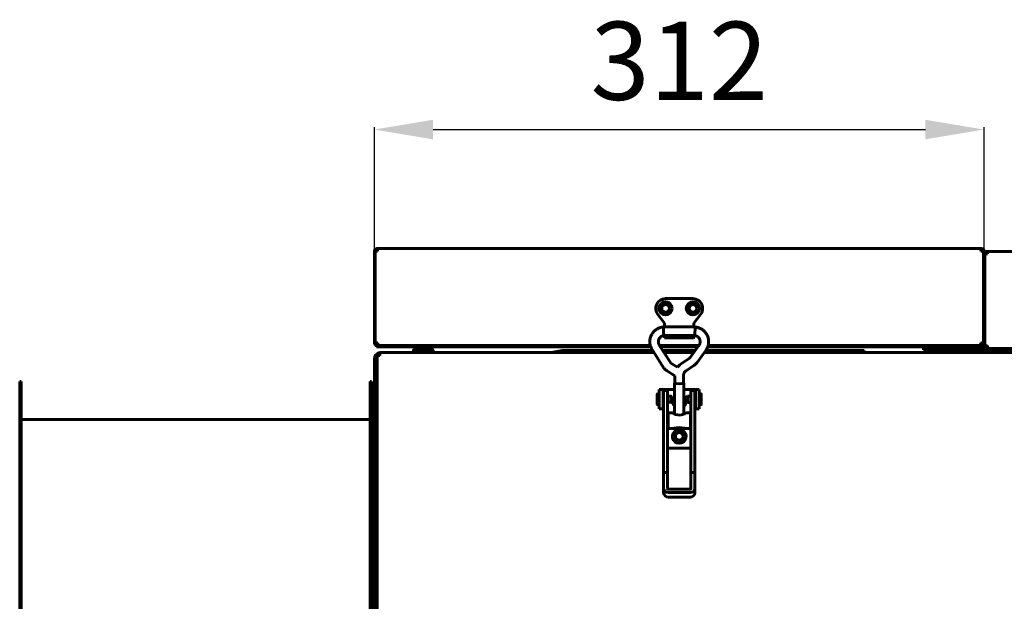
# Model space of a CAD drawing. Units: millimetres. Extents: x 1089 to 44596, y 1763 to 16001.
# Drawn here: x 10266 to 10770, y 14937 to 15235 of the extents above; entities that cross this region are included whole.
import ezdxf

# ---------------------------------------------------------------- set-up
doc = ezdxf.new("R2010")
doc.units = ezdxf.units.MM
doc.linetypes.add('K5LT_BASIC', pattern=[0])
doc.layers.add('Все виды', color=7, linetype='Continuous')
doc.layers.add('Каталог', color=7, linetype='Continuous')
doc.dimstyles.new('Универсальный', dxfattribs={"dimtxt": 40, "dimasz": 30, "dimexe": 1.25, "dimexo": 0.625, "dimgap": 10, "dimtad": 1, "dimtxsty": 'Standard', "dimcen": 2.5, "dimadec": 0, "dimazin": 0, "dimtfac": 1, "dimtmove": 0, "dimatfit": 3, "dimfxl": 1, "dimarcsym": 0})

# ---------------------------------------------------------------- blocks, each defined once
blk = doc.blocks.new('*D13')
at = {"layer": 'Defpoints', "color": 0, "transparency": 16777216}
for p in [(10759.84, 15178.58), (10447.84, 15116.34), (10759.84, 15116.34)]:
    blk.add_point(p, dxfattribs=at)
at = {"layer": 'Все виды', "color": 0, "lineweight": -2, "transparency": 16777216}
for p, q in [((10447.84, 15116.97), (10447.84, 15179.83)), ((10477.84, 15178.58), (10729.84, 15178.58)), ((10759.84, 15116.97), (10759.84, 15179.83))]:
    blk.add_line(p, q, dxfattribs=at)
at = {"layer": 'Все виды', "color": 0, "transparency": 16777216}
for points in [[(10477.84, 15183.58), (10477.84, 15173.58), (10447.84, 15178.58)], [(10729.84, 15183.58), (10729.84, 15173.58), (10759.84, 15178.58)]]:
    blk.add_solid(points, dxfattribs=at)
at = {"layer": 'Все виды', "color": 0, "transparency": 16777216, "insert": (10603.84, 15208.58), "char_height": 40, "attachment_point": 5}
blk.add_mtext('312', dxfattribs=at)

msp = doc.modelspace()

# ---------------------------------------------------------------- linework, layer by layer
at = {"layer": 'Каталог', "linetype": 'K5LT_BASIC', "lineweight": 60}
for p, q in [((10447.844, 15069.343), (10447.844, 15116.343)), ((10449.494, 15116.343), (10448.194, 15116.343)), ((10448.194, 15069.343), (10448.194, 15116.343)), ((10449.144, 15117.643), (10449.494, 15117.643)), ((10449.494, 15116.943), (10449.144, 15116.943)), ((10449.494, 15117.643), (10758.194, 15117.643)), ((10449.494, 15116.343), (10449.494, 15117.643)), ((10758.194, 15117.643), (10758.544, 15117.643)), ((10758.194, 15116.343), (10758.194, 15117.643)), ((10758.544, 15116.943), (10758.194, 15116.943)), ((10759.494, 15116.343), (10758.194, 15116.343)), ((10759.494, 15116.343), (10759.494, 15069.343)), ((10759.844, 15116.343), (10759.844, 15069.343)), ((10759.844, 15067.893), (10759.844, 15114.893)), ((10761.494, 15114.893), (10760.194, 15114.893)), ((10760.194, 15067.893), (10760.194, 15114.893)), ((10761.144, 15116.193), (10761.494, 15116.193)), ((10761.494, 15115.493), (10761.144, 15115.493)), ((10761.494, 15116.193), (11557.694, 15116.193)), ((10761.494, 15114.893), (10761.494, 15116.193)), ((10610.838, 15092.043), (10596.838, 15092.043)), ((10592.891, 15083.973), (10596.338, 15079.543)), ((10596.338, 15079.543), (10596.538, 15079.612)), ((10596.338, 15079.543), (10596.338, 15077.522)), ((10611.338, 15079.543), (10611.138, 15079.612)), ((10611.338, 15079.543), (10614.784, 15083.973)), ((10611.338, 15077.522), (10611.338, 15079.543)), ((10595.725, 15077.522), (10595.724, 15077.513)), ((10595.724, 15077.513), (10595.764, 15076.568)), ((10595.725, 15077.522), (10611.957, 15077.522)), ((10595.725, 15077.522), (10595.725, 15077.522)), ((10595.764, 15076.568), (10595.856, 15074.789)), ((10595.856, 15074.789), (10595.947, 15073.264)), ((10597.121, 15077.548), (10597.016, 15077.522)), ((10597.229, 15077.564), (10597.121, 15077.548)), ((10597.338, 15077.569), (10597.229, 15077.564)), ((10597.338, 15077.569), (10610.338, 15077.569)), ((10610.447, 15077.564), (10610.338, 15077.569)), ((10610.554, 15077.548), (10610.447, 15077.564)), ((10610.659, 15077.522), (10610.554, 15077.548)), ((10611.808, 15074.474), (10611.899, 15076.174)), ((10611.899, 15076.174), (10611.957, 15077.522)), ((10611.957, 15077.522), (10611.957, 15077.522)), ((10595.947, 15073.264), (10595.957, 15073.162)), ((10595.957, 15073.162), (10611.725, 15073.162)), ((10596.338, 15073.162), (10596.338, 15073.062)), ((10596.338, 15073.062), (10596.338, 15072.044)), ((10596.338, 15072.044), (10611.138, 15072.044)), ((10611.725, 15073.162), (10611.727, 15073.171)), ((10611.727, 15073.171), (10611.808, 15074.474)), ((10447.844, 15069.343), (10448.194, 15069.343)), ((10448.194, 15069.343), (10449.494, 15069.343)), ((10448.844, 15068.043), (10448.844, 15067.343)), ((10448.844, 15068.043), (10449.144, 15068.043)), ((10451.844, 15067.343), (10448.844, 15067.343)), ((10449.144, 15068.743), (10449.144, 15068.043)), ((10449.648, 15068.743), (10449.144, 15068.743)), ((10449.486, 15068.043), (10449.144, 15068.043)), ((10449.486, 15068.043), (10451.844, 15068.043)), ((10449.997, 15068.043), (10450.536, 15068.043)), ((10450.644, 15064.543), (10590.834, 15064.543)), ((10450.644, 15064.543), (10450.644, 15063.243)), ((10589.041, 15068.043), (10451.844, 15068.043)), ((10589.259, 15067.343), (10451.844, 15067.343)), ((10467.844, 15064.793), (10467.844, 15065.643)), ((10468.094, 15065.893), (10477.594, 15065.893)), ((10477.844, 15064.793), (10477.844, 15065.643)), ((10538.215, 15064.543), (10544.011, 15065.543)), ((10544.011, 15065.543), (10544.531, 15065.543)), ((10544.531, 15065.543), (10545.571, 15065.543)), ((10545.571, 15065.543), (10547.652, 15065.543)), ((10547.652, 15065.543), (10551.814, 15065.543)), ((10551.814, 15065.543), (10560.138, 15065.543)), ((10560.138, 15065.543), (10576.786, 15065.543)), ((10576.786, 15065.543), (10590.204, 15065.543)), ((10589.955, 15065.938), (10595.594, 15056.986)), ((10593.644, 15068.261), (10599.283, 15059.309)), ((10613.887, 15068.043), (10593.782, 15068.043)), ((10613.375, 15067.343), (10594.223, 15067.343)), ((10595.357, 15065.543), (10612.056, 15065.543)), ((10595.986, 15064.543), (10611.324, 15064.543)), ((10609.409, 15061.929), (10613.91, 15068.075)), ((10612.926, 15059.353), (10617.428, 15065.498)), ((10616.728, 15064.543), (10798.044, 15064.543)), ((10617.46, 15065.543), (10698.544, 15065.543)), ((10755.844, 15067.343), (10618.422, 15067.343)), ((10755.844, 15068.043), (10618.639, 15068.043)), ((10698.544, 15065.543), (10698.544, 15064.543)), ((10728.844, 15066.593), (10731.844, 15066.593)), ((10728.844, 15066.593), (10728.844, 15065.893)), ((10731.844, 15065.893), (10728.844, 15065.893)), ((11555.344, 15066.593), (10731.844, 15066.593)), ((11555.344, 15065.893), (10731.844, 15065.893)), ((10755.844, 15068.043), (10758.202, 15068.043)), ((10758.844, 15067.343), (10755.844, 15067.343)), ((10757.152, 15068.043), (10757.691, 15068.043)), ((10758.544, 15068.743), (10758.04, 15068.743)), ((10758.194, 15069.343), (10759.494, 15069.343)), ((10758.544, 15068.043), (10758.202, 15068.043)), ((10758.544, 15068.743), (10758.544, 15068.043)), ((10758.544, 15068.043), (10758.844, 15068.043)), ((10758.844, 15068.043), (10758.844, 15067.343)), ((10759.494, 15069.343), (10759.844, 15069.343)), ((10759.844, 15067.893), (10760.194, 15067.893)), ((10760.194, 15067.893), (10761.494, 15067.893)), ((10761.648, 15067.293), (10761.144, 15067.293)), ((10761.144, 15067.293), (10761.144, 15066.593)), ((10447.844, 15058.043), (10447.844, 15061.043)), ((10447.844, 15061.043), (10449.344, 15061.043)), ((10449.344, 15060.515), (10449.344, 15062.893)), ((10449.344, 15062.893), (10450.644, 15062.893)), ((10449.344, 15061.043), (10449.344, 15058.043)), ((10450.644, 15063.243), (10450.644, 15062.893)), ((10604.912, 15058.776), (10608.911, 15061.452)), ((10447.844, 14829.543), (10447.844, 15058.043)), ((10449.344, 14829.543), (10449.344, 15058.043)), ((10597.273, 15055.319), (10601.661, 15052.6)), ((10599.57, 15059.025), (10602.993, 15056.904)), ((10602.993, 15056.904), (10603.554, 15057.605)), ((10603.554, 15057.605), (10604.197, 15058.232)), ((10604.197, 15058.232), (10604.912, 15058.776)), ((10607.337, 15055.152), (10611.336, 15057.828)), ((10266.344, 15049.543), (10267.044, 15049.543)), ((10266.344, 15049.543), (10266.344, 14609.543)), ((10267.044, 15049.543), (10267.044, 14609.543)), ((10445.644, 15049.543), (10446.344, 15049.543)), ((10445.644, 14811.043), (10445.644, 15049.543)), ((10446.344, 15049.543), (10446.344, 14849.043)), ((10601.661, 15052.6), (10601.661, 15048.736)), ((10606.021, 15052.704), (10606.021, 15048.736)), ((10446.744, 15047.665), (10446.344, 15047.265)), ((10447.844, 15047.665), (10446.744, 15047.665)), ((10446.744, 15031.665), (10446.744, 15047.665)), ((10595.594, 15045.543), (10593.594, 15045.543)), ((10593.594, 15035.543), (10593.594, 15045.543)), ((10595.594, 15045.543), (10596.094, 15045.543)), ((10595.594, 15035.543), (10595.594, 15045.543)), ((10595.841, 15045.043), (10597.841, 15045.043)), ((10595.841, 15040.276), (10595.841, 15045.043)), ((10596.094, 15045.543), (10601.491, 15045.543)), ((10597.841, 15040.276), (10597.841, 15045.043)), ((10601.661, 15048.847), (10601.491, 15048.736)), ((10601.491, 15048.736), (10601.491, 15032.847)), ((10601.491, 15048.736), (10602.179, 15048.526)), ((10601.661, 15048.736), (10602.299, 15048.542)), ((10602.179, 15048.526), (10603.841, 15048.44)), ((10602.299, 15048.542), (10603.841, 15048.461)), ((10603.841, 15048.461), (10605.382, 15048.542)), ((10603.841, 15048.44), (10605.503, 15048.526)), ((10605.382, 15048.542), (10606.021, 15048.736)), ((10605.503, 15048.526), (10606.191, 15048.736)), ((10606.191, 15048.736), (10606.021, 15048.847)), ((10606.191, 15048.736), (10606.191, 15032.847)), ((10606.191, 15045.543), (10611.594, 15045.543)), ((10609.841, 15040.276), (10609.841, 15045.043)), ((10609.841, 15045.043), (10611.841, 15045.043)), ((10611.594, 15045.543), (10612.094, 15045.543)), ((10611.841, 15040.276), (10611.841, 15045.043)), ((10612.094, 15045.543), (10614.094, 15045.543)), ((10612.094, 15045.543), (10612.094, 15035.543)), ((10614.094, 15045.543), (10614.094, 15035.543)), ((10592.596, 15043.193), (10592.596, 15037.893)), ((10593.594, 15043.293), (10592.696, 15043.293)), ((10595.841, 15042.793), (10595.594, 15042.793)), ((10595.841, 15003.098), (10595.841, 15040.276)), ((10599.563, 15042.118), (10597.841, 15042.118)), ((10597.841, 15003.098), (10597.841, 15040.276)), ((10599.996, 15041.868), (10599.563, 15042.118)), ((10599.563, 15042.107), (10599.563, 15042.118)), ((10599.563, 15038.968), (10599.563, 15042.107)), ((10599.996, 15041.859), (10599.996, 15041.868)), ((10599.996, 15039.218), (10599.996, 15041.859)), ((10607.69, 15041.847), (10608.123, 15042.097)), ((10607.69, 15041.847), (10607.69, 15039.197)), ((10608.123, 15042.097), (10609.841, 15042.097)), ((10608.123, 15042.097), (10608.123, 15038.947)), ((10609.841, 15003.098), (10609.841, 15040.276)), ((10611.841, 15042.772), (10612.094, 15042.772)), ((10611.841, 15003.098), (10611.841, 15040.276)), ((10614.094, 15043.272), (10614.99, 15043.272)), ((10615.09, 15037.872), (10615.09, 15043.172)), ((10593.594, 15037.793), (10592.696, 15037.793)), ((10595.594, 15035.543), (10593.594, 15035.543)), ((10595.841, 15038.293), (10595.594, 15038.293)), ((10595.841, 15035.543), (10595.594, 15035.543)), ((10599.563, 15038.968), (10597.841, 15038.968)), ((10599.996, 15039.218), (10599.563, 15038.968)), ((10607.69, 15039.197), (10608.123, 15038.947)), ((10608.123, 15038.947), (10609.841, 15038.947)), ((10611.841, 15038.272), (10612.094, 15038.272)), ((10612.094, 15035.543), (10611.841, 15035.543)), ((10612.094, 15035.543), (10614.094, 15035.543)), ((10614.094, 15037.772), (10614.99, 15037.772)), ((10445.644, 15030.243), (10267.044, 15030.243)), ((10446.744, 15031.665), (10446.344, 15032.065)), ((10447.844, 15031.665), (10446.744, 15031.665)), ((10597.841, 15031.024), (10598.091, 15031.024)), ((10600.534, 15033.524), (10598.091, 15033.524)), ((10598.091, 15025.524), (10598.091, 15033.524)), ((10600.467, 15033.476), (10600.474, 15033.512)), ((10600.513, 15033.416), (10600.467, 15033.476)), ((10600.474, 15033.512), (10600.534, 15033.524)), ((10601.695, 15032.759), (10600.513, 15033.416)), ((10600.534, 15033.524), (10600.753, 15033.491)), ((10600.753, 15033.491), (10601.084, 15033.408)), ((10601.084, 15033.408), (10601.491, 15033.299)), ((10604.266, 15032.325), (10601.695, 15032.759)), ((10606.62, 15033.057), (10604.266, 15032.325)), ((10606.191, 15033.299), (10606.598, 15033.408)), ((10606.598, 15033.408), (10606.928, 15033.491)), ((10607.168, 15033.416), (10606.62, 15033.057)), ((10606.928, 15033.491), (10607.148, 15033.524)), ((10609.591, 15033.524), (10607.148, 15033.524)), ((10607.148, 15033.524), (10607.208, 15033.512)), ((10607.215, 15033.476), (10607.168, 15033.416)), ((10607.208, 15033.512), (10607.215, 15033.476)), ((10609.591, 15025.524), (10609.591, 15033.524)), ((10609.841, 15031.024), (10609.591, 15031.024)), ((10597.841, 15028.024), (10598.091, 15028.024)), ((10601.491, 15025.524), (10598.091, 15025.524)), ((10600.534, 15025.524), (10601.231, 15025.68)), ((10601.231, 15025.68), (10602.399, 15025.964)), ((10601.491, 15025.524), (10601.491, 15024.928)), ((10601.491, 15024.928), (10602.179, 15024.718)), ((10602.179, 15024.718), (10603.841, 15024.632)), ((10602.399, 15025.964), (10603.766, 15026.111)), ((10603.766, 15026.111), (10603.841, 15026.111)), ((10603.841, 15026.111), (10605.214, 15025.977)), ((10603.841, 15024.632), (10605.503, 15024.718)), ((10605.214, 15025.977), (10606.397, 15025.695)), ((10605.503, 15024.718), (10606.191, 15024.928)), ((10609.591, 15025.524), (10606.191, 15025.524)), ((10606.191, 15025.524), (10606.191, 15024.928)), ((10606.397, 15025.695), (10607.148, 15025.524)), ((10609.841, 15028.024), (10609.591, 15028.024)), ((10597.841, 15015.543), (10609.841, 15015.543)), ((10595.841, 15003.098), (10595.841, 14994.831)), ((10595.841, 15003.098), (10597.841, 15003.098)), ((10597.841, 15003.098), (10597.841, 14994.831)), ((10609.841, 15003.098), (10611.841, 15003.098)), ((10609.841, 14994.831), (10609.841, 15003.098)), ((10611.841, 14994.831), (10611.841, 15003.098)), ((10595.841, 14992.533), (10595.841, 14994.831)), ((10598.341, 14994.422), (10609.341, 14994.422)), ((10611.841, 14992.533), (10611.841, 14994.831)), ((10598.341, 14992.785), (10609.341, 14992.785)), ((10609.341, 14990.487), (10598.341, 14990.487))]:
    msp.add_line(p, q, dxfattribs=at)
for centre, radius in [((10596.844, 15087.043), 3.38), ((10610.838, 15087.043), 3.38), ((10596.844, 15087.043), 2.1), ((10596.844, 15087.043), 2), ((10610.838, 15087.043), 2.1), ((10610.844, 15087.043), 2), ((10603.844, 15021.543), 2.15), ((10603.844, 15021.543), 2)]:
    msp.add_circle(centre, radius, dxfattribs=at)
for centre, radius, start, end in [((10449.144, 15116.343), 1.3, 90, 180), ((10449.144, 15116.343), 0.6, 90, 180), ((10758.544, 15116.343), 1.3, 0, 90), ((10758.544, 15116.343), 0.6, 0, 90), ((10761.144, 15114.893), 1.3, 90, 180), ((10761.144, 15114.893), 0.6, 90, 180), ((10596.838, 15087.043), 5, 90, 217.88284), ((10610.838, 15087.043), 5, 322.11716, 90), ((10611.138, 15072.244), 0.2, 270, 0), ((10449.144, 15069.343), 1.3, 180, 270), ((10451.344, 15061.043), 3.5, 101.53696, 180), ((10449.144, 15069.343), 0.6, 180, 270), ((10468.094, 15065.643), 0.25, 90, 180), ((10468.094, 15064.793), 0.25, 180, 270), ((10477.594, 15065.643), 0.25, 0, 90), ((10477.594, 15064.793), 0.25, 270, 0), ((10758.544, 15069.343), 0.6, 270, 0), ((10758.544, 15069.343), 1.3, 270, 0), ((10761.144, 15067.893), 1.3, 180, 270), ((10761.144, 15067.893), 0.6, 180, 270), ((10450.644, 15062.893), 1.3, 90, 180), ((10450.644, 15062.893), 0.6, 90, 180), ((10451.344, 15061.043), 2, 110.48732, 112.33165), ((10592.696, 15043.193), 0.1, 90, 180), ((10603.844, 15039.543), 3.5, 132.24978, 227.75022), ((10603.844, 15039.543), 3.5, 312.10514, 47.89486), ((10614.99, 15043.172), 0.1, 0, 90), ((10592.696, 15037.893), 0.1, 180, 270), ((10614.99, 15037.872), 0.1, 270, 0), ((10603.844, 15021.543), 3.5, 115.56319, 64.45834)]:
    msp.add_arc(centre, radius, start, end, dxfattribs=at)
for centre, major_axis, ratio, start_param, end_param in [((10615.669, 15066.787), (-1.759, 1.288), 0.1021299, 6.2831528, 6.2831853), ((10615.669, 15066.787), (-1.759, 1.288), 0.1021299, -3.1416118, -3.1415952), ((10598.341, 14994.831), (2.5, 0), 0.8184985, 3.1415927, 4.712389), ((10598.341, 14994.831), (0.5, 0), 0.8184985, 3.1415927, 4.712389), ((10609.341, 14994.831), (2.5, 0), 0.8184985, 4.712389, 6.2831853), ((10609.341, 14994.831), (0.5, 0), 0.8184985, 4.712389, 6.2831853), ((10598.341, 14992.533), (-2.5, 0), 0.8184985, 0, 1.5707963), ((10609.341, 14992.533), (2.5, 0), 0.8184985, 4.712389, 6.2831853)]:
    msp.add_ellipse(centre, major_axis=major_axis, ratio=ratio, start_param=start_param, end_param=end_param, dxfattribs=at)
for points, knots in [([(10589.955, 15065.938), (10589.945, 15065.954), (10589.934, 15065.972), (10589.913, 15066.006), (10589.903, 15066.023), (10589.88, 15066.06), (10589.868, 15066.081), (10589.834, 15066.141), (10589.811, 15066.181), (10589.75, 15066.29), (10589.711, 15066.362), (10589.616, 15066.543), (10589.559, 15066.654), (10589.42, 15066.947), (10589.345, 15067.12), (10589.272, 15067.308), (10589.265, 15067.325), (10589.21, 15067.486), (10589.159, 15067.627), (10589.089, 15067.862), (10589.064, 15067.951), (10589.007, 15068.182), (10588.973, 15068.323), (10588.884, 15068.762), (10588.841, 15069.059), (10588.794, 15069.629), (10588.787, 15069.903), (10588.804, 15070.445), (10588.827, 15070.712), (10588.904, 15071.28), (10588.963, 15071.58), (10589.116, 15072.167), (10589.209, 15072.454), (10589.427, 15073.011), (10589.552, 15073.28), (10589.829, 15073.795), (10589.981, 15074.04), (10590.321, 15074.528), (10590.51, 15074.767), (10590.919, 15075.226), (10591.139, 15075.444), (10591.605, 15075.856), (10591.85, 15076.048), (10592.343, 15076.385), (10592.591, 15076.533), (10593.123, 15076.811), (10593.409, 15076.941), (10593.921, 15077.141), (10594.161, 15077.22), (10594.567, 15077.328), (10594.737, 15077.365), (10595.098, 15077.434), (10595.29, 15077.465), (10595.547, 15077.501), (10595.61, 15077.509), (10595.688, 15077.518), (10595.707, 15077.52), (10595.725, 15077.522)], [0, 0, 0, 0, 0.0891714, 0.0891714, 0.1783427, 0.1783427, 0.2845475, 0.2845475, 0.4878034, 0.4878034, 0.8460574, 0.8460574, 1.4086637, 1.4086637, 2.2451946, 2.2451946, 2.3326712, 2.3326712, 3.028126, 3.028126, 3.4483381, 3.4483381, 4.0829707, 4.0829707, 5.3962921, 5.3962921, 6.6269842, 6.6269842, 7.8210546, 7.8210546, 9.1792559, 9.1792559, 10.5288624, 10.5288624, 11.842501, 11.842501, 13.1229994, 13.1229994, 14.4901666, 14.4901666, 15.8620863, 15.8620863, 17.2490081, 17.2490081, 18.527805, 18.527805, 19.8890091, 19.8890091, 20.9960167, 20.9960167, 21.8464026, 21.8464026, 22.6538621, 22.6538621, 22.9117391, 22.9117391, 23, 23, 23, 23]), ([(10611.957, 15077.522), (10611.963, 15077.521), (10611.97, 15077.52), (10611.988, 15077.518), (10612, 15077.517), (10612.029, 15077.513), (10612.047, 15077.511), (10612.086, 15077.507), (10612.109, 15077.504), (10612.175, 15077.495), (10612.218, 15077.489), (10612.337, 15077.472), (10612.414, 15077.46), (10612.606, 15077.429), (10612.72, 15077.408), (10613.039, 15077.345), (10613.233, 15077.299), (10613.583, 15077.199), (10613.746, 15077.145), (10614.13, 15077.001), (10614.352, 15076.904), (10614.847, 15076.666), (10615.11, 15076.521), (10615.604, 15076.21), (10615.835, 15076.044), (10616.289, 15075.676), (10616.513, 15075.473), (10616.941, 15075.035), (10617.144, 15074.8), (10617.519, 15074.31), (10617.692, 15074.054), (10618.002, 15073.53), (10618.139, 15073.261), (10618.374, 15072.724), (10618.472, 15072.456), (10618.643, 15071.894), (10618.714, 15071.601), (10618.82, 15071.007), (10618.856, 15070.706), (10618.892, 15070.098), (10618.893, 15069.791), (10618.857, 15069.201), (10618.823, 15068.917), (10618.735, 15068.436), (10618.686, 15068.239), (10618.619, 15067.961), (10618.595, 15067.88), (10618.525, 15067.643), (10618.474, 15067.492), (10618.382, 15067.231), (10618.338, 15067.123), (10618.22, 15066.844), (10618.143, 15066.681), (10617.972, 15066.357), (10617.878, 15066.194), (10617.709, 15065.916), (10617.636, 15065.801), (10617.533, 15065.647), (10617.499, 15065.598), (10617.465, 15065.551), (10617.463, 15065.547), (10617.449, 15065.528), (10617.438, 15065.513), (10617.428, 15065.498)], [0, 0, 0, 0, 0.0286584, 0.0286584, 0.0802434, 0.0802434, 0.1547552, 0.1547552, 0.25269, 0.25269, 0.4399486, 0.4399486, 0.7706889, 0.7706889, 1.2795816, 1.2795816, 2.1277783, 2.1277783, 2.889456, 2.889456, 3.9210669, 3.9210669, 5.195529, 5.195529, 6.4245616, 6.4245616, 7.7158539, 7.7158539, 9.0534417, 9.0534417, 10.3834465, 10.3834465, 11.6724964, 11.6724964, 12.9009703, 12.9009703, 14.2029428, 14.2029428, 15.504384, 15.504384, 16.8274916, 16.8274916, 18.0626715, 18.0626715, 18.9126309, 18.9126309, 19.2694773, 19.2694773, 19.9619712, 19.9619712, 20.4845233, 20.4845233, 21.3166936, 21.3166936, 22.0462119, 22.0462119, 22.591429, 22.591429, 22.8735614, 22.8735614, 22.8978136, 22.8978136, 23, 23, 23, 23]), ([(10593.644, 15068.261), (10593.639, 15068.269), (10593.634, 15068.278), (10593.622, 15068.298), (10593.614, 15068.31), (10593.6, 15068.333), (10593.593, 15068.344), (10593.575, 15068.373), (10593.565, 15068.391), (10593.545, 15068.424), (10593.536, 15068.44), (10593.519, 15068.47), (10593.511, 15068.486), (10593.495, 15068.516), (10593.487, 15068.532), (10593.472, 15068.564), (10593.464, 15068.581), (10593.445, 15068.625), (10593.434, 15068.653), (10593.413, 15068.707), (10593.404, 15068.729), (10593.383, 15068.783), (10593.371, 15068.814), (10593.341, 15068.894), (10593.324, 15068.942), (10593.281, 15069.069), (10593.256, 15069.151), (10593.214, 15069.322), (10593.198, 15069.405), (10593.172, 15069.588), (10593.162, 15069.688), (10593.151, 15069.912), (10593.151, 15070.037), (10593.168, 15070.283), (10593.183, 15070.404), (10593.227, 15070.654), (10593.258, 15070.781), (10593.331, 15071.024), (10593.374, 15071.141), (10593.472, 15071.366), (10593.527, 15071.473), (10593.65, 15071.681), (10593.717, 15071.78), (10593.867, 15071.979), (10593.95, 15072.078), (10594.129, 15072.267), (10594.223, 15072.355), (10594.42, 15072.52), (10594.523, 15072.596), (10594.721, 15072.727), (10594.817, 15072.784), (10595.003, 15072.876), (10595.09, 15072.913), (10595.265, 15072.98), (10595.349, 15073.01), (10595.454, 15073.046), (10595.485, 15073.057), (10595.533, 15073.074), (10595.553, 15073.081), (10595.601, 15073.097), (10595.627, 15073.105), (10595.674, 15073.118), (10595.693, 15073.122), (10595.731, 15073.13), (10595.748, 15073.133), (10595.785, 15073.139), (10595.803, 15073.142), (10595.843, 15073.148), (10595.864, 15073.151), (10595.908, 15073.156), (10595.932, 15073.159), (10595.957, 15073.162)], [0, 0, 0, 0, 0.0979127, 0.0979127, 0.2412921, 0.2412921, 0.3772852, 0.3772852, 0.58848, 0.58848, 0.7755696, 0.7755696, 0.9490076, 0.9490076, 1.1200114, 1.1200114, 1.328522, 1.328522, 1.6797635, 1.6797635, 1.9127218, 1.9127218, 2.2279758, 2.2279758, 2.7451561, 2.7451561, 3.6528795, 3.6528795, 4.5342788, 4.5342788, 5.5714848, 5.5714848, 6.880063, 6.880063, 8.1129968, 8.1129968, 9.4627041, 9.4627041, 10.7560191, 10.7560191, 11.98891, 11.98891, 13.2382411, 13.2382411, 14.5507555, 14.5507555, 15.8550778, 15.8550778, 17.1813543, 17.1813543, 18.3600397, 18.3600397, 19.2212145, 19.2212145, 19.9882727, 19.9882727, 20.3330865, 20.3330865, 20.6124208, 20.6124208, 21.0028476, 21.0028476, 21.2511169, 21.2511169, 21.4508405, 21.4508405, 21.6376673, 21.6376673, 21.8207848, 21.8207848, 22, 22, 22, 22]), ([(10611.725, 15073.162), (10611.746, 15073.159), (10611.767, 15073.157), (10611.801, 15073.153), (10611.814, 15073.151), (10611.848, 15073.147), (10611.87, 15073.144), (10611.91, 15073.137), (10611.929, 15073.134), (10611.966, 15073.127), (10611.984, 15073.123), (10612.019, 15073.115), (10612.036, 15073.111), (10612.071, 15073.101), (10612.089, 15073.095), (10612.13, 15073.082), (10612.154, 15073.073), (10612.202, 15073.056), (10612.226, 15073.047), (10612.281, 15073.028), (10612.311, 15073.017), (10612.389, 15072.989), (10612.438, 15072.971), (10612.565, 15072.923), (10612.64, 15072.892), (10612.786, 15072.824), (10612.857, 15072.787), (10613.007, 15072.699), (10613.087, 15072.646), (10613.268, 15072.515), (10613.367, 15072.435), (10613.554, 15072.265), (10613.641, 15072.177), (10613.809, 15071.985), (10613.891, 15071.881), (10614.034, 15071.676), (10614.096, 15071.574), (10614.21, 15071.365), (10614.26, 15071.256), (10614.348, 15071.035), (10614.385, 15070.92), (10614.448, 15070.684), (10614.472, 15070.562), (10614.509, 15070.315), (10614.521, 15070.189), (10614.53, 15069.943), (10614.527, 15069.822), (10614.508, 15069.577), (10614.492, 15069.454), (10614.449, 15069.234), (10614.425, 15069.137), (10614.366, 15068.953), (10614.333, 15068.867), (10614.264, 15068.701), (10614.227, 15068.618), (10614.178, 15068.513), (10614.164, 15068.484), (10614.142, 15068.439), (10614.133, 15068.42), (10614.109, 15068.374), (10614.096, 15068.349), (10614.07, 15068.306), (10614.06, 15068.29), (10614.04, 15068.259), (10614.03, 15068.245), (10614.01, 15068.215), (10614, 15068.2), (10613.978, 15068.169), (10613.967, 15068.153), (10613.941, 15068.117), (10613.926, 15068.096), (10613.91, 15068.075)], [0, 0, 0, 0, 0.2064017, 0.2064017, 0.3342616, 0.3342616, 0.5476679, 0.5476679, 0.7360837, 0.7360837, 0.9048317, 0.9048317, 1.069727, 1.069727, 1.2723368, 1.2723368, 1.5698221, 1.5698221, 1.8339071, 1.8339071, 2.1350663, 2.1350663, 2.585804, 2.585804, 3.3210987, 3.3210987, 4.1473856, 4.1473856, 5.1339559, 5.1339559, 6.3706908, 6.3706908, 7.5925759, 7.5925759, 8.8991914, 8.8991914, 10.0699214, 10.0699214, 11.2626759, 11.2626759, 12.4696732, 12.4696732, 13.6934706, 13.6934706, 14.9589564, 14.9589564, 16.1552876, 16.1552876, 17.387406, 17.387406, 18.4716781, 18.4716781, 19.3549035, 19.3549035, 20.1270811, 20.1270811, 20.4194139, 20.4194139, 20.6571923, 20.6571923, 20.9999028, 20.9999028, 21.1985795, 21.1985795, 21.3729184, 21.3729184, 21.5513934, 21.5513934, 21.7509768, 21.7509768, 22, 22, 22, 22]), ([(10608.911, 15061.452), (10608.936, 15061.468), (10608.96, 15061.485), (10609.021, 15061.53), (10609.057, 15061.559), (10609.123, 15061.615), (10609.153, 15061.642), (10609.208, 15061.695), (10609.234, 15061.72), (10609.283, 15061.774), (10609.307, 15061.801), (10609.358, 15061.861), (10609.384, 15061.895), (10609.409, 15061.929)], [0, 0, 0, 0, 1.8967183, 1.8967183, 4.8967183, 4.8967183, 7.4994533, 7.4994533, 9.8663934, 9.8663934, 12.2333336, 12.2333336, 15, 15, 15, 15]), ([(10595.594, 15056.986), (10595.598, 15056.979), (10595.602, 15056.973), (10595.612, 15056.957), (10595.618, 15056.947), (10595.638, 15056.918), (10595.651, 15056.898), (10595.69, 15056.839), (10595.717, 15056.799), (10595.797, 15056.685), (10595.853, 15056.611), (10596.008, 15056.413), (10596.112, 15056.293), (10596.331, 15056.061), (10596.445, 15055.951), (10596.643, 15055.777), (10596.723, 15055.71), (10596.851, 15055.61), (10596.898, 15055.575), (10596.999, 15055.501), (10597.054, 15055.463), (10597.163, 15055.389), (10597.218, 15055.354), (10597.273, 15055.319)], [0, 0, 0, 0, 0.1342412, 0.1342412, 0.3579765, 0.3579765, 0.8054472, 0.8054472, 1.7003886, 1.7003886, 3.4455242, 3.4455242, 6.4455242, 6.4455242, 9.4455242, 9.4455242, 11.410341, 11.410341, 12.512753, 12.512753, 13.7726492, 13.7726492, 15, 15, 15, 15]), ([(10599.283, 15059.309), (10599.285, 15059.307), (10599.286, 15059.305), (10599.289, 15059.3), (10599.292, 15059.296), (10599.298, 15059.286), (10599.303, 15059.279), (10599.317, 15059.26), (10599.326, 15059.248), (10599.352, 15059.214), (10599.37, 15059.194), (10599.407, 15059.154), (10599.426, 15059.135), (10599.461, 15059.105), (10599.475, 15059.093), (10599.497, 15059.076), (10599.505, 15059.07), (10599.522, 15059.057), (10599.532, 15059.05), (10599.551, 15059.038), (10599.56, 15059.031), (10599.57, 15059.025)], [0, 0, 0, 0, 0.2745474, 0.2745474, 0.7321264, 0.7321264, 1.6472845, 1.6472845, 3.3860848, 3.3860848, 6.3860848, 6.3860848, 9.3860848, 9.3860848, 11.4203584, 11.4203584, 12.5021269, 12.5021269, 13.7384589, 13.7384589, 15, 15, 15, 15]), ([(10606.021, 15052.704), (10606.021, 15052.82), (10606.028, 15052.936), (10606.055, 15053.167), (10606.076, 15053.282), (10606.131, 15053.508), (10606.166, 15053.62), (10606.248, 15053.838), (10606.295, 15053.946), (10606.403, 15054.154), (10606.463, 15054.255), (10606.596, 15054.45), (10606.669, 15054.544), (10606.825, 15054.723), (10606.909, 15054.809), (10607.021, 15054.91), (10607.045, 15054.931), (10607.093, 15054.971), (10607.116, 15054.99), (10607.177, 15055.039), (10607.215, 15055.067), (10607.281, 15055.115), (10607.309, 15055.134), (10607.337, 15055.152)], [0, 0, 0, 0, 2.1811457, 2.1811457, 4.3626279, 4.3626279, 6.546981, 6.546981, 8.7360695, 8.7360695, 10.9314127, 10.9314127, 13.1346674, 13.1346674, 15.3475074, 15.3475074, 15.9366865, 15.9366865, 16.5020889, 16.5020889, 17.3816104, 17.3816104, 18, 18, 18, 18]), ([(10611.336, 15057.828), (10611.412, 15057.88), (10611.488, 15057.932), (10611.681, 15058.074), (10611.797, 15058.166), (10612.008, 15058.345), (10612.104, 15058.431), (10612.282, 15058.602), (10612.364, 15058.685), (10612.524, 15058.856), (10612.601, 15058.943), (10612.763, 15059.137), (10612.847, 15059.243), (10612.926, 15059.353)], [0, 0, 0, 0, 1.8693659, 1.8693659, 4.8693659, 4.8693659, 7.4976068, 7.4976068, 9.8738382, 9.8738382, 12.2500695, 12.2500695, 15, 15, 15, 15])]:
    msp.add_open_spline(points, degree=3, knots=knots, dxfattribs=at)
for points in [[(10449.494, 15069.343), (10449.506, 15069.295), (10449.53, 15069.197), (10449.566, 15069.053), (10449.602, 15068.913), (10449.638, 15068.778), (10449.674, 15068.65), (10449.71, 15068.531), (10449.746, 15068.422), (10449.782, 15068.325), (10449.818, 15068.24), (10449.853, 15068.169), (10449.889, 15068.114), (10449.925, 15068.073), (10449.961, 15068.049), (10449.985, 15068.043), (10449.997, 15068.043)], [(10757.691, 15068.043), (10757.703, 15068.043), (10757.727, 15068.049), (10757.763, 15068.073), (10757.799, 15068.114), (10757.835, 15068.169), (10757.871, 15068.24), (10757.907, 15068.325), (10757.943, 15068.422), (10757.978, 15068.531), (10758.014, 15068.65), (10758.05, 15068.778), (10758.086, 15068.913), (10758.122, 15069.053), (10758.158, 15069.197), (10758.182, 15069.295), (10758.194, 15069.343)], [(10761.494, 15067.893), (10761.506, 15067.845), (10761.53, 15067.747), (10761.566, 15067.603), (10761.602, 15067.463), (10761.638, 15067.328), (10761.674, 15067.2), (10761.71, 15067.081), (10761.746, 15066.972), (10761.782, 15066.875), (10761.818, 15066.79), (10761.853, 15066.719), (10761.889, 15066.664), (10761.925, 15066.623), (10761.961, 15066.599), (10761.985, 15066.593), (10761.997, 15066.593)]]:
    msp.add_open_spline(points, degree=3, dxfattribs=at)

# ---------------------------------------------------------------- dimensions: what is measured, and where the dimension line sits
at = {"layer": 'Все виды', "color": 1}
dim = msp.add_linear_dim(base=(10759.844, 15178.575), p1=(10447.844, 15116.343), p2=(10759.844, 15116.343), dimstyle='Универсальный', dxfattribs=at)
dim.commit()
dim.dimension.update_dxf_attribs({"geometry": '*D13', "text_midpoint": (10603.844, 15208.575)})

doc.saveas('drawing.dxf')
